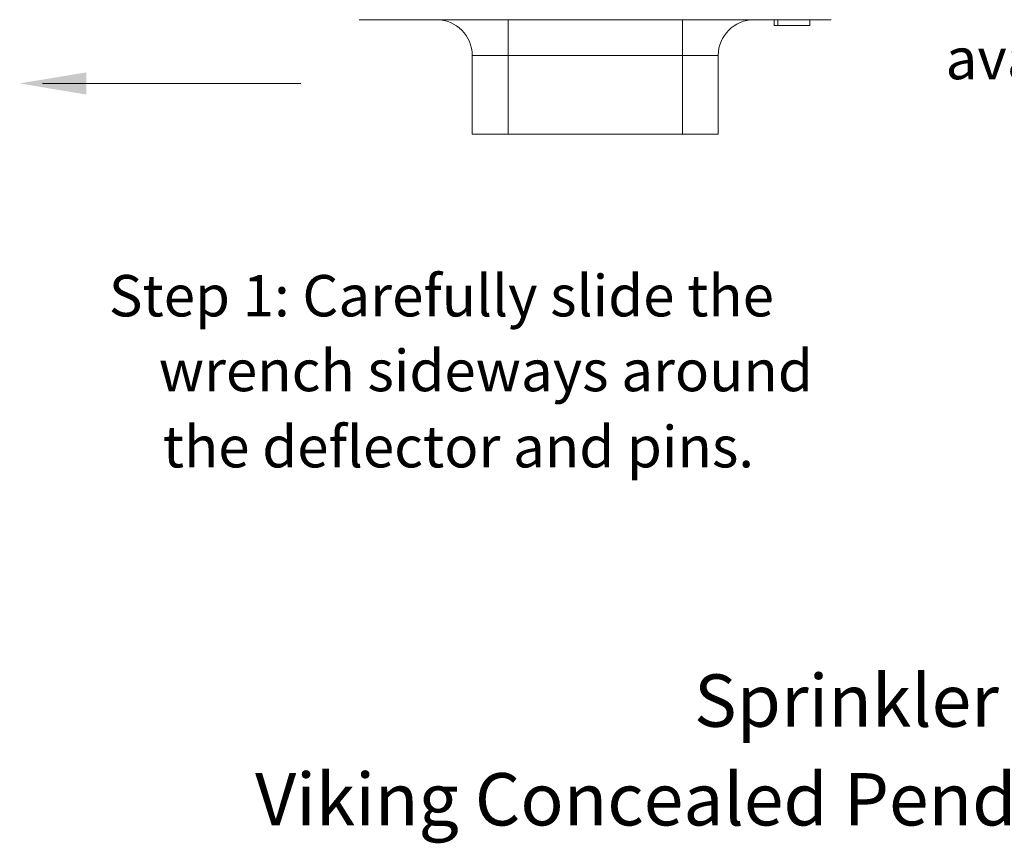
# Model space of a CAD drawing. Extents: x 0 to 13.5, y -4.2 to 4.5.
# Drawn here: x 0.5 to 4, y -4.2 to -1.3 of the extents above; entities that cross this region are included whole.
import ezdxf

# ---------------------------------------------------------------- set-up
doc = ezdxf.new("R2010")
doc.units = 0
doc.header["$LTSCALE"] = 1.21
doc.header["$MEASUREMENT"] = 0
doc.layers.get('0').update_dxf_attribs({"linetype": 'CONTINUOUS'})
doc.layers.add('3', color=3, linetype='CONTINUOUS')
doc.styles.get("Standard").update_dxf_attribs({"font": 'txt', "width": 0.8})

msp = doc.modelspace()

# ---------------------------------------------------------------- linework, layer by layer
at = {"color": 7, "linetype": 'Continuous', "lineweight": 20}
for p, q in [((3.3893, -1.2971), (1.7176, -1.2971)), ((2.2444, -1.2971), (2.2444, -1.7023)), ((2.8624, -1.2971), (2.8624, -1.7023)), ((3.1866, -1.2971), (3.1866, -1.3173)), ((3.3133, -1.3173), (3.1866, -1.3173)), ((3.2001, -1.2971), (3.2001, -1.3173)), ((3.3133, -1.2971), (3.3133, -1.3173)), ((2.9891, -1.4237), (2.1178, -1.4237)), ((2.1178, -1.7023), (2.1178, -1.4237)), ((2.9891, -1.7023), (2.9891, -1.4237)), ((2.9891, -1.7023), (2.1178, -1.7023))]:
    msp.add_line(p, q, dxfattribs=at)
at = {"color": 7, "lineweight": 20}
msp.add_line((1.5111, -1.5234), (0.5954, -1.5234), dxfattribs=at)
at = {"color": 7, "linetype": 'Continuous', "lineweight": 20}
for centre, start, end in [((1.9912, -1.4237), 0, 90), ((3.1157, -1.4237), 90, 180)]:
    msp.add_arc(centre, 0.1266, start, end, dxfattribs=at)
at = {"color": 7, "lineweight": 20}
msp.add_solid([(0.7508, -1.5623), (0.7509, -1.4837), (0.515, -1.5227)], dxfattribs=at)

# ---------------------------------------------------------------- texts
at = {"linetype": 'Continuous', "lineweight": 20}
for s, p in [('Sprinkler Installation and Correct Use of Wrenches', (2.9033, -3.8017)), ('Viking Concealed Pendent Sprinkler VK462, Technical data page 136g-k', (1.3487, -4.1513))]:
    msp.add_text(s, height=0.185494, dxfattribs=at).set_placement(p)
at = {"layer": '3', "color": 7, "lineweight": 20}
for s, p in [('available from Viking).', (3.7941, -1.5081)), ('Step 1: Carefully slide the', (0.8306, -2.3481)), ('wrench sideways around', (1.0075, -2.6132)), ('the deflector and pins.', (1.0215, -2.883))]:
    msp.add_text(s, height=0.146595, dxfattribs=at).set_placement(p)

doc.saveas('drawing.dxf')
